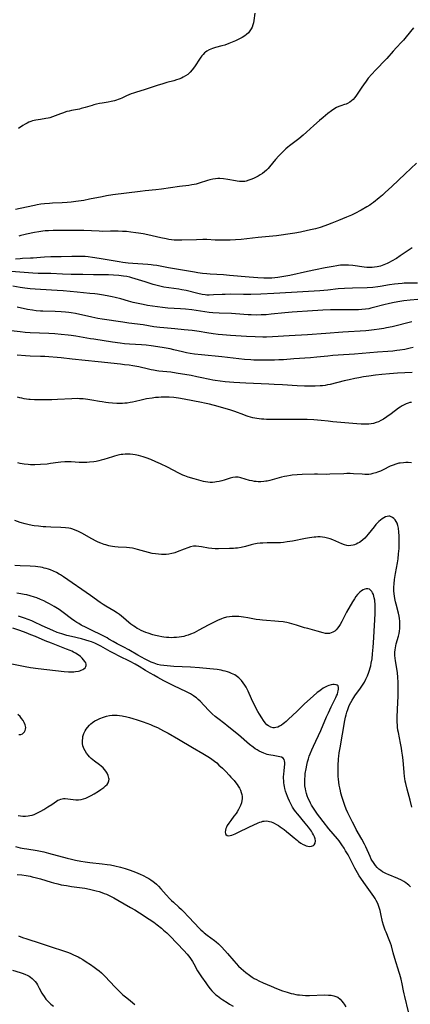
# Model space of a CAD drawing. Units: inches. Extents: x 2049713 to 2055133, y 205883 to 211330.
# Drawn here: x 2050470 to 2050584, y 206405 to 206693 of the extents above; entities that cross this region are included whole.
import ezdxf

# ---------------------------------------------------------------- set-up
doc = ezdxf.new("R2010")
doc.units = ezdxf.units.IN
doc.header["$MEASUREMENT"] = 0
doc.layers.add('c_34_T13S_R18E', color=233, linetype='Continuous')

msp = doc.modelspace()

# ---------------------------------------------------------------- linework, layer by layer
at = {"layer": 'c_34_T13S_R18E'}
for points, elevation in [([(2050500, 206618.32), (2050499.25, 206618.39), (2050497.74, 206618.48), (2050496.27, 206618.53), (2050491.88, 206618.61), (2050488.76, 206618.63), (2050485.41, 206618.72), (2050482.87, 206618.76), (2050479.4, 206618.92), (2050475.67, 206619), (2050474.19, 206619.06), (2050472.94, 206619.14), (2050470.38, 206619.38), (2050466.7, 206619.61)], 972), ([(2050584.87, 206563.58), (2050583.89, 206563.64), (2050583.19, 206563.65), (2050582.49, 206563.62), (2050581.57, 206563.51), (2050581.14, 206563.43), (2050580.29, 206563.22), (2050579.45, 206562.94), (2050578.66, 206562.59), (2050576.59, 206561.54), (2050575.75, 206561.15), (2050574.91, 206560.82), (2050574.46, 206560.67), (2050573.55, 206560.42), (2050572.96, 206560.3), (2050572.38, 206560.21), (2050571.78, 206560.18), (2050571.18, 206560.19), (2050570.41, 206560.22), (2050567.85, 206560.38), (2050566.93, 206560.41), (2050565.98, 206560.42), (2050565.08, 206560.4), (2050560.97, 206560.23), (2050559.88, 206560.21), (2050557.41, 206560.23), (2050556.5, 206560.23), (2050552.86, 206560.15), (2050551.41, 206560.09), (2050549.96, 206559.95), (2050549.44, 206559.88), (2050548.44, 206559.71), (2050547.72, 206559.57), (2050546.84, 206559.36), (2050545.47, 206559), (2050543.48, 206558.43), (2050542.69, 206558.25), (2050542.29, 206558.18), (2050541.72, 206558.1), (2050540.85, 206558.04), (2050539.98, 206558.05), (2050539.46, 206558.09), (2050538.97, 206558.15), (2050538.25, 206558.28), (2050537.54, 206558.45), (2050534.94, 206559.18), (2050534.16, 206559.35), (2050533.4, 206559.42), (2050532.65, 206559.32), (2050531.88, 206559.11), (2050530.1, 206558.49), (2050529.38, 206558.28), (2050528.64, 206558.1), (2050527.89, 206557.97), (2050527.37, 206557.9), (2050526.69, 206557.85), (2050525.98, 206557.85), (2050525.28, 206557.9), (2050524.6, 206557.99), (2050524.08, 206558.1), (2050523.37, 206558.3), (2050521.32, 206558.94), (2050519.53, 206559.43), (2050518.61, 206559.74), (2050517.99, 206559.99), (2050516.79, 206560.57), (2050513.53, 206562.26), (2050511.52, 206563.25), (2050510.16, 206563.88), (2050508.65, 206564.52), (2050507.33, 206565.02), (2050506.38, 206565.32), (2050505.7, 206565.52), (2050505.02, 206565.69), (2050504.05, 206565.89), (2050503.4, 206565.99), (2050502.63, 206566.07), (2050501.9, 206566.1), (2050501.18, 206566.09), (2050500.49, 206566.04), (2050500.01, 206565.98), (2050499.53, 206565.89), (2050498.7, 206565.7), (2050498.08, 206565.53), (2050497.46, 206565.35), (2050494.91, 206564.52), (2050494.14, 206564.31), (2050493.43, 206564.14), (2050492.7, 206563.99), (2050491.98, 206563.87), (2050490.72, 206563.73), (2050489.95, 206563.68), (2050489.18, 206563.65), (2050488.44, 206563.65), (2050487.72, 206563.68), (2050485.39, 206563.82), (2050484.43, 206563.84), (2050483.47, 206563.82), (2050482.32, 206563.74), (2050481.61, 206563.65), (2050479.36, 206563.34), (2050478.37, 206563.23), (2050476.42, 206563.08), (2050474.77, 206562.99), (2050474.1, 206562.98), (2050473.43, 206563), (2050472.81, 206563.05), (2050471.58, 206563.21), (2050470.45, 206563.42), (2050469.78, 206563.58)], 960), ([(2050584.51, 206439.5), (2050584.05, 206440.01), (2050583.67, 206440.35), (2050583.2, 206440.71), (2050582.57, 206441.11), (2050581.89, 206441.48), (2050580.87, 206441.94), (2050578.05, 206443.1), (2050577.56, 206443.33), (2050576.96, 206443.63), (2050576.38, 206443.96), (2050575.87, 206444.29), (2050575.33, 206444.72), (2050574.8, 206445.23), (2050574.32, 206445.79), (2050573.72, 206446.62), (2050573.27, 206447.35), (2050573.1, 206447.67), (2050572.75, 206448.38), (2050571.53, 206451.2), (2050571.13, 206452.05), (2050570.36, 206453.48), (2050568.71, 206456.29), (2050568.35, 206456.94), (2050567.57, 206458.41), (2050566.68, 206460.17), (2050566.21, 206461.16), (2050565.73, 206462.27), (2050565.32, 206463.36), (2050564.94, 206464.52), (2050564.59, 206465.69), (2050564.23, 206466.93), (2050564.06, 206467.61), (2050563.86, 206468.5), (2050563.7, 206469.32), (2050563.59, 206470.14), (2050563.49, 206471.06), (2050563.45, 206471.82), (2050563.43, 206472.38), (2050563.42, 206473.96), (2050563.44, 206475.59), (2050563.47, 206476.3), (2050563.52, 206477.01), (2050563.6, 206477.78), (2050563.72, 206478.7), (2050563.97, 206480.19), (2050565.38, 206488.15), (2050565.57, 206489.14), (2050565.75, 206489.89), (2050565.96, 206490.68), (2050566.2, 206491.46), (2050566.51, 206492.27), (2050566.76, 206492.81), (2050567.1, 206493.49), (2050567.48, 206494.15), (2050567.97, 206494.94), (2050568.32, 206495.45), (2050569.91, 206497.64), (2050570.35, 206498.28), (2050571.07, 206499.44), (2050571.51, 206500.24), (2050572.02, 206501.3), (2050572.4, 206502.29), (2050572.62, 206502.93), (2050572.8, 206503.58), (2050572.96, 206504.23), (2050573.1, 206504.97), (2050573.31, 206506.27), (2050573.48, 206507.68), (2050573.67, 206509.61), (2050573.78, 206510.89), (2050573.88, 206512.56), (2050574.22, 206519.37), (2050574.26, 206520.49), (2050574.25, 206521.83), (2050574.22, 206522.38), (2050574.17, 206522.9), (2050574.1, 206523.41), (2050573.98, 206524.04), (2050573.85, 206524.55), (2050573.7, 206525.03), (2050573.48, 206525.53), (2050573.21, 206525.96), (2050572.89, 206526.32), (2050572.53, 206526.58), (2050572.13, 206526.73), (2050571.64, 206526.74), (2050571.2, 206526.64), (2050570.75, 206526.44), (2050570.23, 206526.11), (2050569.72, 206525.69), (2050569.39, 206525.36), (2050569.08, 206525.03), (2050568.6, 206524.43), (2050568.15, 206523.77), (2050567.61, 206522.91), (2050565.88, 206519.87), (2050565.44, 206519.07), (2050564.46, 206517.17), (2050564, 206516.32), (2050563.78, 206515.94), (2050563.32, 206515.27), (2050562.82, 206514.7), (2050562.4, 206514.36), (2050561.9, 206514.05), (2050561.38, 206513.82), (2050560.86, 206513.67), (2050560.47, 206513.62), (2050560.07, 206513.63), (2050559.72, 206513.68), (2050559.05, 206513.83), (2050557.28, 206514.34), (2050554.5, 206515.07), (2050553.56, 206515.34), (2050551.27, 206516.06), (2050549.9, 206516.47), (2050549.21, 206516.65), (2050548.38, 206516.83), (2050547.84, 206516.93), (2050547.31, 206517.01), (2050545.99, 206517.17), (2050544.87, 206517.26), (2050542.43, 206517.42), (2050541.3, 206517.53), (2050540.56, 206517.61), (2050539.45, 206517.78), (2050536.97, 206518.23), (2050535.76, 206518.44), (2050535.05, 206518.53), (2050534.34, 206518.6), (2050533.24, 206518.65), (2050532.42, 206518.63), (2050531.6, 206518.54), (2050530.8, 206518.4), (2050529.83, 206518.13), (2050529.29, 206517.94), (2050528.1, 206517.44), (2050526.73, 206516.79), (2050525.42, 206516.09), (2050522.72, 206514.58), (2050522.02, 206514.21), (2050521.31, 206513.86), (2050520.28, 206513.42), (2050519.55, 206513.16), (2050518.8, 206512.93), (2050518.31, 206512.81), (2050517.63, 206512.67), (2050516.91, 206512.56), (2050516.18, 206512.48), (2050515.39, 206512.43), (2050514.6, 206512.42), (2050513.92, 206512.44), (2050513.24, 206512.49), (2050512.44, 206512.58), (2050511.85, 206512.68), (2050510.95, 206512.86), (2050510.05, 206513.07), (2050509.19, 206513.3), (2050507.84, 206513.72), (2050507.18, 206513.96), (2050506.55, 206514.21), (2050505.85, 206514.53), (2050505.16, 206514.88), (2050504.68, 206515.15), (2050504.15, 206515.47), (2050503.64, 206515.8), (2050502.85, 206516.38), (2050502.25, 206516.87), (2050500.64, 206518.26), (2050500.12, 206518.7), (2050499.48, 206519.19), (2050498.91, 206519.59), (2050497.85, 206520.27), (2050495.52, 206521.65), (2050494.7, 206522.17), (2050493.84, 206522.74), (2050491.02, 206524.74), (2050483.1, 206530.25), (2050482.29, 206530.77), (2050481.87, 206531.02), (2050481.05, 206531.47), (2050480.22, 206531.87), (2050479.32, 206532.24), (2050478.7, 206532.46), (2050478.06, 206532.66), (2050477.52, 206532.8), (2050476.95, 206532.93), (2050476.37, 206533.04), (2050475.58, 206533.15), (2050474.94, 206533.22), (2050473.42, 206533.32), (2050470.43, 206533.45), (2050468.89, 206533.54)], 956)]:
    msp.add_lwpolyline(points, dxfattribs=dict(at, elevation=elevation))
for points in [[(2050539.05, 206695.16, 980), (2050538.78, 206692.99, 980), (2050538.65, 206692.33, 980), (2050538.47, 206691.68, 980), (2050538.25, 206691.06, 980), (2050538, 206690.53, 980), (2050537.62, 206689.92, 980), (2050537.16, 206689.36, 980), (2050536.66, 206688.88, 980), (2050536.09, 206688.47, 980), (2050535.39, 206688.05, 980), (2050534.78, 206687.74, 980), (2050533.39, 206687.08, 980), (2050531.42, 206686.26, 980), (2050530.25, 206685.8, 980), (2050529.42, 206685.54, 980), (2050527.51, 206685.04, 980), (2050526.65, 206684.78, 980), (2050526.15, 206684.59, 980), (2050525.66, 206684.37, 980), (2050525.02, 206684.01, 980), (2050524.63, 206683.73, 980), (2050524.35, 206683.49, 980), (2050523.95, 206683.08, 980), (2050523.57, 206682.63, 980), (2050523.28, 206682.25, 980), (2050522.87, 206681.67, 980), (2050521.64, 206679.76, 980), (2050521.17, 206679.07, 980), (2050520.75, 206678.53, 980), (2050520.14, 206677.84, 980), (2050519.47, 206677.23, 980), (2050518.83, 206676.77, 980), (2050518.14, 206676.38, 980), (2050517.58, 206676.11, 980), (2050516.88, 206675.83, 980), (2050516.17, 206675.58, 980), (2050515.35, 206675.34, 980), (2050513.36, 206674.83, 980), (2050512.16, 206674.5, 980), (2050510.51, 206673.98, 980), (2050506.7, 206672.7, 980), (2050504.49, 206672.05, 980), (2050503.55, 206671.76, 980), (2050502.86, 206671.51, 980), (2050502.19, 206671.24, 980), (2050501.53, 206670.94, 980), (2050500.18, 206670.28, 980), (2050499.69, 206670.07, 980), (2050499.14, 206669.85, 980), (2050498.58, 206669.66, 980), (2050498.04, 206669.5, 980), (2050497.09, 206669.28, 980), (2050496.22, 206669.12, 980), (2050494.4, 206668.83, 980), (2050493.6, 206668.67, 980), (2050492.81, 206668.5, 980), (2050492.02, 206668.3, 980), (2050491.49, 206668.14, 980), (2050489.44, 206667.5, 980), (2050488.31, 206667.2, 980), (2050487.83, 206667.09, 980), (2050485.45, 206666.65, 980), (2050484.78, 206666.49, 980), (2050484.13, 206666.32, 980), (2050482.86, 206665.91, 980), (2050482.21, 206665.68, 980), (2050479.92, 206664.78, 980), (2050479.16, 206664.54, 980), (2050478.69, 206664.42, 980), (2050477.98, 206664.28, 980), (2050476.37, 206664.05, 980), (2050475.03, 206663.82, 980), (2050474.53, 206663.71, 980), (2050474.07, 206663.6, 980), (2050473.62, 206663.46, 980), (2050472.98, 206663.21, 980), (2050472.46, 206662.97, 980), (2050471.95, 206662.69, 980), (2050471.22, 206662.24, 980), (2050469.95, 206661.36, 980)], [(2050585.47, 206690.84, 978), (2050583.32, 206688.24, 978), (2050582.48, 206687.27, 978), (2050581.92, 206686.65, 978), (2050580.47, 206685.11, 978), (2050579.45, 206683.99, 978), (2050577.64, 206681.88, 978), (2050576.68, 206680.86, 978), (2050575.09, 206679.27, 978), (2050574.32, 206678.46, 978), (2050573.27, 206677.29, 978), (2050572.23, 206676.07, 978), (2050571.36, 206674.95, 978), (2050571, 206674.44, 978), (2050570.11, 206673.14, 978), (2050568.78, 206671.12, 978), (2050568.28, 206670.43, 978), (2050567.78, 206669.85, 978), (2050567.33, 206669.44, 978), (2050566.83, 206669.08, 978), (2050566.13, 206668.71, 978), (2050565.71, 206668.54, 978), (2050565.29, 206668.39, 978), (2050564.17, 206668.03, 978), (2050563.62, 206667.83, 978), (2050562.89, 206667.5, 978), (2050562.18, 206667.09, 978), (2050561.46, 206666.6, 978), (2050560.38, 206665.77, 978), (2050558.99, 206664.64, 978), (2050557.93, 206663.72, 978), (2050556.3, 206662.27, 978), (2050554.16, 206660.3, 978), (2050553.16, 206659.42, 978), (2050551.91, 206658.36, 978), (2050551.16, 206657.75, 978), (2050549.15, 206656.29, 978), (2050548.7, 206655.93, 978), (2050548.12, 206655.44, 978), (2050547.03, 206654.41, 978), (2050546.09, 206653.43, 978), (2050545.14, 206652.34, 978), (2050543.38, 206650.21, 978), (2050542.92, 206649.69, 978), (2050542.44, 206649.19, 978), (2050541.89, 206648.7, 978), (2050541.29, 206648.25, 978), (2050540.65, 206647.85, 978), (2050539.98, 206647.48, 978), (2050538.81, 206646.88, 978), (2050538.13, 206646.56, 978), (2050537.31, 206646.23, 978), (2050536.48, 206645.98, 978), (2050536.14, 206645.92, 978), (2050535.28, 206645.86, 978), (2050534.6, 206645.88, 978), (2050533.92, 206645.96, 978), (2050533.38, 206646.05, 978), (2050531.14, 206646.47, 978), (2050529.89, 206646.64, 978), (2050528.81, 206646.72, 978), (2050528.27, 206646.73, 978), (2050527.54, 206646.69, 978), (2050526.82, 206646.59, 978), (2050525.93, 206646.38, 978), (2050525.2, 206646.17, 978), (2050522.77, 206645.37, 978), (2050521.95, 206645.12, 978), (2050521.3, 206644.97, 978), (2050520.67, 206644.86, 978), (2050519.79, 206644.74, 978), (2050517.04, 206644.43, 978), (2050511.73, 206643.68, 978), (2050510.09, 206643.49, 978), (2050506.97, 206643.15, 978), (2050505.51, 206642.98, 978), (2050497.57, 206641.94, 978), (2050495.73, 206641.65, 978), (2050494.43, 206641.42, 978), (2050490.75, 206640.68, 978), (2050489.02, 206640.35, 978), (2050486.74, 206640, 978), (2050485.39, 206639.84, 978), (2050484.19, 206639.74, 978), (2050482.77, 206639.65, 978), (2050479.9, 206639.53, 978), (2050479.02, 206639.47, 978), (2050477.53, 206639.34, 978), (2050476.46, 206639.21, 978), (2050475.38, 206639.02, 978), (2050474.65, 206638.87, 978), (2050470.42, 206638, 978), (2050469.05, 206637.69, 978)], [(2050586.33, 206651.22, 976), (2050582.97, 206648.11, 976), (2050579.11, 206644.46, 976), (2050577.2, 206642.63, 976), (2050576.41, 206641.92, 976), (2050575.4, 206641.06, 976), (2050573.77, 206639.78, 976), (2050573.18, 206639.35, 976), (2050572.66, 206638.99, 976), (2050571.79, 206638.45, 976), (2050570.11, 206637.52, 976), (2050568.25, 206636.53, 976), (2050567.31, 206636.05, 976), (2050566.32, 206635.6, 976), (2050565.86, 206635.41, 976), (2050563.53, 206634.51, 976), (2050561.54, 206633.68, 976), (2050560.34, 206633.19, 976), (2050559.5, 206632.89, 976), (2050558.16, 206632.46, 976), (2050556.76, 206632.07, 976), (2050555.78, 206631.82, 976), (2050554.42, 206631.51, 976), (2050552.38, 206631.1, 976), (2050550.79, 206630.8, 976), (2050548.73, 206630.46, 976), (2050546.72, 206630.18, 976), (2050545.41, 206630.02, 976), (2050539.99, 206629.5, 976), (2050535.1, 206628.94, 976), (2050533.4, 206628.81, 976), (2050531.86, 206628.75, 976), (2050529.67, 206628.72, 976), (2050528.17, 206628.73, 976), (2050527.43, 206628.75, 976), (2050525.01, 206628.87, 976), (2050523.88, 206628.89, 976), (2050521.99, 206628.86, 976), (2050517.74, 206628.71, 976), (2050516.8, 206628.7, 976), (2050516.12, 206628.72, 976), (2050515.44, 206628.75, 976), (2050514.69, 206628.82, 976), (2050513.96, 206628.92, 976), (2050513.17, 206629.06, 976), (2050511.6, 206629.38, 976), (2050507.73, 206630.27, 976), (2050506.4, 206630.54, 976), (2050505.05, 206630.78, 976), (2050504.25, 206630.91, 976), (2050502.84, 206631.09, 976), (2050501.51, 206631.22, 976), (2050500.41, 206631.3, 976), (2050499.13, 206631.35, 976), (2050498.08, 206631.37, 976), (2050496.84, 206631.36, 976), (2050494.41, 206631.3, 976), (2050493.55, 206631.31, 976), (2050489.09, 206631.52, 976), (2050487, 206631.56, 976), (2050481.71, 206631.57, 976), (2050480.11, 206631.54, 976), (2050478.74, 206631.47, 976), (2050477.81, 206631.41, 976), (2050477.13, 206631.34, 976), (2050475.92, 206631.17, 976), (2050474.62, 206630.92, 976), (2050472.3, 206630.43, 976), (2050471.49, 206630.24, 976), (2050470.68, 206630.04, 976), (2050470.11, 206629.88, 976)], [(2050585.03, 206626.52, 974), (2050583.85, 206625.67, 974), (2050582.69, 206624.87, 974), (2050581.55, 206624.11, 974), (2050580.42, 206623.4, 974), (2050578.98, 206622.55, 974), (2050578.36, 206622.2, 974), (2050577.76, 206621.9, 974), (2050577.28, 206621.67, 974), (2050576.79, 206621.46, 974), (2050576.27, 206621.27, 974), (2050575.74, 206621.11, 974), (2050575.33, 206621, 974), (2050574.77, 206620.88, 974), (2050574.05, 206620.77, 974), (2050573.32, 206620.71, 974), (2050572.45, 206620.7, 974), (2050571.75, 206620.74, 974), (2050570.99, 206620.82, 974), (2050567.73, 206621.26, 974), (2050566.43, 206621.37, 974), (2050565.89, 206621.39, 974), (2050564.99, 206621.4, 974), (2050564.08, 206621.36, 974), (2050563.49, 206621.31, 974), (2050563.02, 206621.25, 974), (2050561.96, 206621.06, 974), (2050559.63, 206620.59, 974), (2050556.81, 206620.04, 974), (2050554.42, 206619.54, 974), (2050549.31, 206618.42, 974), (2050547.5, 206618.08, 974), (2050545.8, 206617.82, 974), (2050544.88, 206617.71, 974), (2050544.04, 206617.64, 974), (2050543.19, 206617.58, 974), (2050542.41, 206617.56, 974), (2050541.64, 206617.57, 974), (2050539.89, 206617.67, 974), (2050537.38, 206617.88, 974), (2050531.66, 206618.41, 974), (2050529.9, 206618.54, 974), (2050525.96, 206618.78, 974), (2050525.02, 206618.86, 974), (2050523.72, 206618.99, 974), (2050522.36, 206619.18, 974), (2050521.43, 206619.33, 974), (2050517.89, 206619.97, 974), (2050513.82, 206620.65, 974), (2050510.45, 206621.26, 974), (2050509.35, 206621.43, 974), (2050508.74, 206621.51, 974), (2050507.82, 206621.59, 974), (2050503.42, 206621.87, 974), (2050502.01, 206622, 974), (2050501.22, 206622.09, 974), (2050500.44, 206622.19, 974), (2050499.35, 206622.36, 974), (2050493.58, 206623.37, 974), (2050491.64, 206623.69, 974), (2050490.31, 206623.83, 974), (2050489.44, 206623.9, 974), (2050488.56, 206623.94, 974), (2050487.35, 206623.97, 974), (2050485.52, 206623.96, 974), (2050482.41, 206623.85, 974), (2050479.41, 206623.8, 974), (2050477.56, 206623.73, 974), (2050476.43, 206623.65, 974), (2050474.29, 206623.48, 974), (2050473.43, 206623.42, 974), (2050471.1, 206623.32, 974), (2050470.42, 206623.27, 974), (2050469.07, 206623.13, 974)], [(2050586.56, 206616.11, 972), (2050583.85, 206616.13, 972), (2050582.69, 206616.1, 972), (2050582.09, 206616.07, 972), (2050580.98, 206615.98, 972), (2050579.84, 206615.83, 972), (2050578.45, 206615.61, 972), (2050575.65, 206615.13, 972), (2050574.99, 206615.04, 972), (2050573.55, 206614.9, 972), (2050571.91, 206614.8, 972), (2050567.58, 206614.69, 972), (2050565.31, 206614.59, 972), (2050563.44, 206614.45, 972), (2050560.39, 206614.12, 972), (2050558.03, 206613.92, 972), (2050549.74, 206613.44, 972), (2050544.56, 206613.08, 972), (2050540.83, 206612.92, 972), (2050537.89, 206612.85, 972), (2050535.78, 206612.84, 972), (2050531.98, 206612.88, 972), (2050530.42, 206612.87, 972), (2050529.5, 206612.83, 972), (2050527.01, 206612.68, 972), (2050525.71, 206612.65, 972), (2050525.07, 206612.67, 972), (2050524.57, 206612.71, 972), (2050523.63, 206612.85, 972), (2050522.35, 206613.14, 972), (2050518.94, 206613.96, 972), (2050517.76, 206614.2, 972), (2050516.88, 206614.34, 972), (2050513.89, 206614.74, 972), (2050512.49, 206614.98, 972), (2050511.29, 206615.26, 972), (2050509.37, 206615.77, 972), (2050506.97, 206616.49, 972), (2050504.09, 206617.41, 972), (2050503.1, 206617.7, 972), (2050502.51, 206617.86, 972), (2050501.61, 206618.06, 972), (2050500.7, 206618.22, 972), (2050500, 206618.32, 972)], [(2050588.99, 206611.58, 970), (2050584.45, 206611.17, 970), (2050582.58, 206610.93, 970), (2050581.43, 206610.74, 970), (2050579.83, 206610.45, 970), (2050578.45, 206610.16, 970), (2050576.75, 206609.75, 970), (2050573.79, 206608.98, 970), (2050573.01, 206608.79, 970), (2050572.34, 206608.66, 970), (2050571.44, 206608.53, 970), (2050570.37, 206608.42, 970), (2050569.4, 206608.37, 970), (2050568.5, 206608.36, 970), (2050565.74, 206608.37, 970), (2050563.41, 206608.35, 970), (2050561.2, 206608.3, 970), (2050558.96, 206608.21, 970), (2050554.41, 206607.91, 970), (2050551.41, 206607.73, 970), (2050549.93, 206607.62, 970), (2050547.79, 206607.43, 970), (2050543.81, 206607.04, 970), (2050542.41, 206606.92, 970), (2050540.88, 206606.83, 970), (2050539.41, 206606.81, 970), (2050537.99, 206606.84, 970), (2050537.07, 206606.89, 970), (2050533.39, 206607.16, 970), (2050532.19, 206607.23, 970), (2050528.58, 206607.36, 970), (2050526.79, 206607.48, 970), (2050525.74, 206607.58, 970), (2050524.43, 206607.73, 970), (2050520.63, 206608.29, 970), (2050518.81, 206608.51, 970), (2050517.32, 206608.63, 970), (2050513.59, 206608.82, 970), (2050512.02, 206608.97, 970), (2050510.57, 206609.18, 970), (2050507.67, 206609.65, 970), (2050506.42, 206609.88, 970), (2050504.99, 206610.15, 970), (2050503.48, 206610.5, 970), (2050502.08, 206610.89, 970), (2050499.86, 206611.54, 970), (2050498.18, 206611.98, 970), (2050497.37, 206612.16, 970), (2050496.4, 206612.36, 970), (2050494.86, 206612.62, 970), (2050493.06, 206612.89, 970), (2050492.31, 206612.99, 970), (2050490.85, 206613.16, 970), (2050487.16, 206613.48, 970), (2050483.07, 206613.85, 970), (2050481.3, 206613.98, 970), (2050476.41, 206614.26, 970), (2050474.87, 206614.37, 970), (2050473.42, 206614.51, 970), (2050471.79, 206614.7, 970), (2050470.42, 206614.9, 970), (2050468.36, 206615.24, 970)], [(2050584.99, 206604.82, 968), (2050579.24, 206603.4, 968), (2050577.58, 206603.03, 968), (2050576.78, 206602.87, 968), (2050575.39, 206602.64, 968), (2050573.95, 206602.45, 968), (2050572.41, 206602.31, 968), (2050571.5, 206602.24, 968), (2050564.81, 206601.77, 968), (2050559.77, 206601.46, 968), (2050554.41, 206601.05, 968), (2050549.06, 206600.76, 968), (2050544.22, 206600.45, 968), (2050542.49, 206600.37, 968), (2050541.43, 206600.36, 968), (2050539.15, 206600.39, 968), (2050536.65, 206600.49, 968), (2050531.94, 206600.83, 968), (2050529.59, 206601.02, 968), (2050528.29, 206601.15, 968), (2050526.85, 206601.33, 968), (2050525.07, 206601.62, 968), (2050522.76, 206602.02, 968), (2050521.38, 206602.23, 968), (2050520.72, 206602.3, 968), (2050518.42, 206602.51, 968), (2050515.66, 206602.78, 968), (2050512.42, 206603.04, 968), (2050511.25, 206603.17, 968), (2050509.56, 206603.4, 968), (2050506.38, 206603.92, 968), (2050502.19, 206604.43, 968), (2050500.42, 206604.68, 968), (2050494.42, 206605.62, 968), (2050493.13, 206605.84, 968), (2050491.44, 206606.17, 968), (2050486.59, 206607.22, 968), (2050485.37, 206607.44, 968), (2050484.69, 206607.54, 968), (2050483.73, 206607.65, 968), (2050482.4, 206607.76, 968), (2050480.67, 206607.83, 968), (2050477.12, 206607.91, 968), (2050476.43, 206607.95, 968), (2050475.11, 206608.06, 968), (2050474.08, 206608.2, 968), (2050472.59, 206608.46, 968), (2050469.61, 206609.09, 968)], [(2050585.31, 206597.33, 966), (2050584.42, 206597.12, 966), (2050582.88, 206596.77, 966), (2050581.4, 206596.51, 966), (2050580.52, 206596.39, 966), (2050579.37, 206596.28, 966), (2050577.91, 206596.17, 966), (2050574.87, 206595.98, 966), (2050568.23, 206595.39, 966), (2050563.42, 206595.07, 966), (2050561.89, 206594.95, 966), (2050560.42, 206594.82, 966), (2050557.16, 206594.48, 966), (2050555.34, 206594.32, 966), (2050550.48, 206593.98, 966), (2050547.41, 206593.75, 966), (2050546.03, 206593.66, 966), (2050544.76, 206593.61, 966), (2050542.41, 206593.58, 966), (2050540.04, 206593.58, 966), (2050538.77, 206593.62, 966), (2050537.85, 206593.67, 966), (2050535.99, 206593.81, 966), (2050529.36, 206594.57, 966), (2050523.42, 206595.17, 966), (2050521.43, 206595.4, 966), (2050520.16, 206595.58, 966), (2050519.12, 206595.76, 966), (2050517.9, 206596.02, 966), (2050515.37, 206596.64, 966), (2050514.27, 206596.88, 966), (2050512.56, 206597.22, 966), (2050510.67, 206597.53, 966), (2050508.71, 206597.79, 966), (2050507.26, 206597.95, 966), (2050505.9, 206598.06, 966), (2050502.39, 206598.29, 966), (2050500.97, 206598.42, 966), (2050499.71, 206598.56, 966), (2050497.41, 206598.89, 966), (2050491.97, 206599.72, 966), (2050491.01, 206599.88, 966), (2050486.76, 206600.65, 966), (2050485.38, 206600.85, 966), (2050484.46, 206600.96, 966), (2050482.41, 206601.14, 966), (2050480.56, 206601.27, 966), (2050478.79, 206601.37, 966), (2050473.42, 206601.64, 966), (2050471.92, 206601.74, 966), (2050470.42, 206601.87, 966), (2050465.27, 206602.44, 966)], [(2050585.01, 206590.04, 964), (2050580.75, 206589.79, 964), (2050578.43, 206589.64, 964), (2050576.13, 206589.44, 964), (2050574.28, 206589.23, 964), (2050572.42, 206588.97, 964), (2050570.79, 206588.72, 964), (2050569.43, 206588.48, 964), (2050568.25, 206588.25, 964), (2050566.64, 206587.89, 964), (2050565.12, 206587.54, 964), (2050561.12, 206586.51, 964), (2050560.34, 206586.35, 964), (2050559.58, 206586.22, 964), (2050558.85, 206586.13, 964), (2050558.12, 206586.06, 964), (2050556.7, 206585.98, 964), (2050555.25, 206585.97, 964), (2050553.57, 206585.99, 964), (2050551.42, 206586.07, 964), (2050547.12, 206586.38, 964), (2050544.68, 206586.52, 964), (2050543.14, 206586.59, 964), (2050538.71, 206586.74, 964), (2050536.41, 206586.86, 964), (2050532.91, 206587.1, 964), (2050530.42, 206587.31, 964), (2050528.94, 206587.45, 964), (2050527.46, 206587.65, 964), (2050526.81, 206587.76, 964), (2050525.91, 206587.95, 964), (2050523.1, 206588.58, 964), (2050522.14, 206588.77, 964), (2050520.42, 206589.09, 964), (2050516.08, 206589.85, 964), (2050514.47, 206590.07, 964), (2050511, 206590.43, 964), (2050510.39, 206590.51, 964), (2050509.48, 206590.65, 964), (2050508.79, 206590.78, 964), (2050507.93, 206590.97, 964), (2050505.1, 206591.62, 964), (2050503.38, 206591.95, 964), (2050502.33, 206592.11, 964), (2050500.97, 206592.28, 964), (2050499.75, 206592.42, 964), (2050493.26, 206593.08, 964), (2050485.63, 206593.94, 964), (2050482.41, 206594.27, 964), (2050477.7, 206594.64, 964), (2050476.4, 206594.71, 964), (2050473.41, 206594.81, 964), (2050472, 206594.88, 964), (2050469.55, 206595.04, 964)], [(2050584.88, 206581.24, 962), (2050584.4, 206581.18, 962), (2050583.84, 206581.04, 962), (2050583.29, 206580.83, 962), (2050582.74, 206580.58, 962), (2050582.14, 206580.25, 962), (2050581.54, 206579.87, 962), (2050581.03, 206579.52, 962), (2050578.86, 206577.88, 962), (2050577.64, 206577.02, 962), (2050576.68, 206576.39, 962), (2050575.88, 206575.93, 962), (2050575.2, 206575.6, 962), (2050574.53, 206575.34, 962), (2050573.76, 206575.12, 962), (2050573.08, 206574.98, 962), (2050572.38, 206574.89, 962), (2050571.66, 206574.85, 962), (2050570.93, 206574.85, 962), (2050570.15, 206574.88, 962), (2050568.89, 206574.98, 962), (2050561.88, 206575.61, 962), (2050560.45, 206575.75, 962), (2050558.46, 206575.99, 962), (2050557.39, 206576.1, 962), (2050556.32, 206576.17, 962), (2050554.31, 206576.25, 962), (2050551.62, 206576.3, 962), (2050543.66, 206576.27, 962), (2050542.49, 206576.29, 962), (2050541.71, 206576.33, 962), (2050541.01, 206576.38, 962), (2050540.32, 206576.46, 962), (2050539.63, 206576.55, 962), (2050538.49, 206576.77, 962), (2050537.8, 206576.93, 962), (2050537.13, 206577.12, 962), (2050536.53, 206577.31, 962), (2050535.81, 206577.58, 962), (2050533.24, 206578.63, 962), (2050532.08, 206579.02, 962), (2050528.38, 206580.07, 962), (2050525.82, 206580.73, 962), (2050524.38, 206581.06, 962), (2050523.5, 206581.24, 962), (2050518.41, 206582.23, 962), (2050516.78, 206582.52, 962), (2050515.39, 206582.7, 962), (2050513.99, 206582.8, 962), (2050513.29, 206582.83, 962), (2050512.42, 206582.82, 962), (2050511.69, 206582.79, 962), (2050510.85, 206582.73, 962), (2050510.02, 206582.64, 962), (2050509, 206582.51, 962), (2050507.41, 206582.25, 962), (2050505.84, 206581.92, 962), (2050504.19, 206581.51, 962), (2050503.31, 206581.31, 962), (2050502.66, 206581.2, 962), (2050501.74, 206581.07, 962), (2050501.07, 206581.01, 962), (2050500.39, 206580.97, 962), (2050499.73, 206580.96, 962), (2050498.72, 206580.98, 962), (2050497.42, 206581.05, 962), (2050496.3, 206581.15, 962), (2050495.46, 206581.24, 962), (2050494.45, 206581.38, 962), (2050493.66, 206581.51, 962), (2050491.4, 206581.93, 962), (2050490.26, 206582.12, 962), (2050489.56, 206582.21, 962), (2050488.86, 206582.28, 962), (2050487.84, 206582.34, 962), (2050487.08, 206582.35, 962), (2050485.54, 206582.31, 962), (2050481.39, 206582.1, 962), (2050479.7, 206582.04, 962), (2050478.36, 206582.03, 962), (2050476.41, 206582.05, 962), (2050474.64, 206582.04, 962), (2050473.41, 206582.07, 962), (2050472.99, 206582.11, 962), (2050472.31, 206582.19, 962), (2050471.64, 206582.31, 962), (2050470.96, 206582.45, 962), (2050470.33, 206582.62, 962), (2050469.69, 206582.82, 962)], [(2050584.99, 206462.81, 958), (2050584.47, 206464.89, 958), (2050583.57, 206468.15, 958), (2050583.17, 206469.75, 958), (2050583.01, 206470.48, 958), (2050582.88, 206471.22, 958), (2050582.8, 206471.78, 958), (2050582.68, 206472.98, 958), (2050582.38, 206476.6, 958), (2050582.22, 206478.08, 958), (2050582.07, 206479.27, 958), (2050581.93, 206480.13, 958), (2050581.68, 206481.53, 958), (2050581.02, 206484.65, 958), (2050580.89, 206485.37, 958), (2050580.77, 206486.22, 958), (2050580.72, 206486.72, 958), (2050580.67, 206487.79, 958), (2050580.67, 206489.18, 958), (2050580.74, 206491.45, 958), (2050580.95, 206495.39, 958), (2050580.97, 206496.94, 958), (2050580.94, 206499.31, 958), (2050580.85, 206500.86, 958), (2050580.72, 206502.1, 958), (2050580.53, 206503.4, 958), (2050580.15, 206505.66, 958), (2050580.05, 206506.43, 958), (2050580, 206507.2, 958), (2050579.99, 206507.69, 958), (2050580.01, 206508.18, 958), (2050580.08, 206508.87, 958), (2050580.16, 206509.47, 958), (2050580.28, 206510.06, 958), (2050580.41, 206510.62, 958), (2050581.04, 206512.83, 958), (2050581.23, 206513.64, 958), (2050581.34, 206514.36, 958), (2050581.42, 206515.08, 958), (2050581.46, 206515.81, 958), (2050581.47, 206516.54, 958), (2050581.44, 206517.27, 958), (2050581.37, 206518, 958), (2050581.26, 206518.72, 958), (2050581.08, 206519.57, 958), (2050580.36, 206522.22, 958), (2050580.19, 206522.91, 958), (2050579.97, 206523.93, 958), (2050579.85, 206524.58, 958), (2050579.77, 206525.23, 958), (2050579.7, 206526.13, 958), (2050579.69, 206526.67, 958), (2050579.69, 206527.21, 958), (2050579.74, 206528.17, 958), (2050579.88, 206529.47, 958), (2050580.16, 206531.18, 958), (2050580.75, 206534.29, 958), (2050580.92, 206535.47, 958), (2050581.09, 206536.99, 958), (2050581.21, 206538.51, 958), (2050581.26, 206539.4, 958), (2050581.29, 206540.44, 958), (2050581.28, 206541.32, 958), (2050581.25, 206542.2, 958), (2050581.17, 206543.32, 958), (2050581.04, 206544.44, 958), (2050580.87, 206545.21, 958), (2050580.64, 206545.93, 958), (2050580.39, 206546.41, 958), (2050580.07, 206546.88, 958), (2050579.7, 206547.28, 958), (2050579.32, 206547.58, 958), (2050578.91, 206547.8, 958), (2050578.48, 206547.93, 958), (2050578.19, 206547.95, 958), (2050577.73, 206547.89, 958), (2050577.26, 206547.75, 958), (2050576.79, 206547.52, 958), (2050576.3, 206547.22, 958), (2050575.82, 206546.85, 958), (2050575.31, 206546.39, 958), (2050575.01, 206546.08, 958), (2050574.47, 206545.49, 958), (2050573.94, 206544.86, 958), (2050572.23, 206542.74, 958), (2050571.7, 206542.14, 958), (2050571.16, 206541.58, 958), (2050570.6, 206541.07, 958), (2050570.04, 206540.6, 958), (2050569.61, 206540.31, 958), (2050569.2, 206540.05, 958), (2050568.71, 206539.8, 958), (2050568.21, 206539.6, 958), (2050567.76, 206539.46, 958), (2050567.14, 206539.35, 958), (2050566.53, 206539.32, 958), (2050565.92, 206539.39, 958), (2050565.31, 206539.54, 958), (2050564.51, 206539.83, 958), (2050561.87, 206541.02, 958), (2050561.08, 206541.33, 958), (2050560.27, 206541.58, 958), (2050559.53, 206541.75, 958), (2050558.86, 206541.84, 958), (2050558.19, 206541.89, 958), (2050557.45, 206541.89, 958), (2050556.9, 206541.86, 958), (2050556.36, 206541.81, 958), (2050555.08, 206541.63, 958), (2050553.87, 206541.41, 958), (2050550.08, 206540.67, 958), (2050548.55, 206540.42, 958), (2050547.48, 206540.29, 958), (2050546.6, 206540.21, 958), (2050545.42, 206540.16, 958), (2050542.63, 206540.15, 958), (2050541.38, 206540.11, 958), (2050540.57, 206540.05, 958), (2050539.77, 206539.95, 958), (2050538.74, 206539.75, 958), (2050537.97, 206539.56, 958), (2050536.33, 206539.12, 958), (2050535.02, 206538.82, 958), (2050533.99, 206538.64, 958), (2050533.37, 206538.57, 958), (2050532.78, 206538.52, 958), (2050531.68, 206538.48, 958), (2050528.47, 206538.41, 958), (2050527.43, 206538.43, 958), (2050526.45, 206538.5, 958), (2050525.54, 206538.62, 958), (2050523.49, 206539.01, 958), (2050522.71, 206539.14, 958), (2050521.93, 206539.2, 958), (2050521.45, 206539.19, 958), (2050521.08, 206539.15, 958), (2050520.28, 206538.99, 958), (2050519.48, 206538.75, 958), (2050518.43, 206538.36, 958), (2050516.31, 206537.5, 958), (2050515.64, 206537.27, 958), (2050515.24, 206537.16, 958), (2050514.76, 206537.04, 958), (2050513.94, 206536.9, 958), (2050513.11, 206536.8, 958), (2050512.39, 206536.77, 958), (2050511.75, 206536.77, 958), (2050510.87, 206536.82, 958), (2050509.99, 206536.92, 958), (2050509.09, 206537.07, 958), (2050507.93, 206537.35, 958), (2050504.8, 206538.25, 958), (2050504.06, 206538.43, 958), (2050503.32, 206538.58, 958), (2050502.39, 206538.72, 958), (2050501.52, 206538.8, 958), (2050499.14, 206538.95, 958), (2050498.11, 206539.03, 958), (2050497.46, 206539.11, 958), (2050496.9, 206539.21, 958), (2050496.33, 206539.33, 958), (2050495.49, 206539.54, 958), (2050495.02, 206539.69, 958), (2050494.07, 206540.04, 958), (2050493.25, 206540.41, 958), (2050492.7, 206540.67, 958), (2050491.43, 206541.33, 958), (2050488.45, 206542.97, 958), (2050487.36, 206543.54, 958), (2050486.51, 206543.92, 958), (2050485.89, 206544.15, 958), (2050485.25, 206544.33, 958), (2050484.66, 206544.45, 958), (2050483.66, 206544.58, 958), (2050482.38, 206544.67, 958), (2050479.42, 206544.75, 958), (2050477.94, 206544.82, 958), (2050477.18, 206544.87, 958), (2050475.84, 206545, 958), (2050474.55, 206545.19, 958), (2050473.99, 206545.28, 958), (2050472.66, 206545.56, 958), (2050471.94, 206545.74, 958), (2050470.49, 206546.15, 958), (2050468.89, 206546.68, 958)], [(2050583.98, 206402.94, 954), (2050582.86, 206407.46, 954), (2050582.69, 206408.22, 954), (2050582.52, 206409.06, 954), (2050582.15, 206411.12, 954), (2050581.82, 206412.54, 954), (2050581.46, 206413.9, 954), (2050581.28, 206414.51, 954), (2050579.99, 206418.6, 954), (2050579.53, 206420.18, 954), (2050578.97, 206422.24, 954), (2050578.72, 206423.02, 954), (2050578.37, 206423.99, 954), (2050577.4, 206426.28, 954), (2050577.17, 206426.88, 954), (2050576.96, 206427.48, 954), (2050576.68, 206428.32, 954), (2050576.42, 206429.27, 954), (2050575.89, 206431.63, 954), (2050575.65, 206432.6, 954), (2050575.38, 206433.49, 954), (2050575.07, 206434.37, 954), (2050574.87, 206434.85, 954), (2050574.56, 206435.5, 954), (2050574.23, 206436.11, 954), (2050573.87, 206436.71, 954), (2050573.4, 206437.42, 954), (2050571.43, 206440.11, 954), (2050569.6, 206442.79, 954), (2050569.04, 206443.66, 954), (2050568.66, 206444.32, 954), (2050568.29, 206444.99, 954), (2050566.9, 206447.75, 954), (2050566.3, 206448.86, 954), (2050565.59, 206450.11, 954), (2050565.16, 206450.81, 954), (2050564.52, 206451.81, 954), (2050563.7, 206452.97, 954), (2050563.2, 206453.61, 954), (2050560.73, 206456.51, 954), (2050558.98, 206458.69, 954), (2050558.06, 206459.9, 954), (2050557.38, 206460.82, 954), (2050556.42, 206462.22, 954), (2050555.66, 206463.45, 954), (2050555.32, 206464.05, 954), (2050555, 206464.66, 954), (2050554.67, 206465.38, 954), (2050554.39, 206466.12, 954), (2050554.15, 206466.88, 954), (2050553.96, 206467.65, 954), (2050553.84, 206468.21, 954), (2050553.71, 206469.07, 954), (2050553.66, 206469.61, 954), (2050553.64, 206470.15, 954), (2050553.65, 206471.11, 954), (2050553.72, 206471.94, 954), (2050553.81, 206472.64, 954), (2050554.06, 206474.05, 954), (2050554.28, 206475.17, 954), (2050554.48, 206476.1, 954), (2050554.73, 206477.01, 954), (2050554.98, 206477.74, 954), (2050555.23, 206478.4, 954), (2050555.73, 206479.62, 954), (2050556.18, 206480.66, 954), (2050558.3, 206485.29, 954), (2050560.03, 206489.27, 954), (2050560.57, 206490.46, 954), (2050561.4, 206492.24, 954), (2050562.72, 206494.89, 954), (2050562.97, 206495.43, 954), (2050563.17, 206495.93, 954), (2050563.34, 206496.44, 954), (2050563.46, 206496.92, 954), (2050563.54, 206497.36, 954), (2050563.55, 206497.8, 954), (2050563.37, 206498.3, 954), (2050563.08, 206498.56, 954), (2050562.82, 206498.67, 954), (2050562.26, 206498.74, 954), (2050561.85, 206498.72, 954), (2050561.41, 206498.65, 954), (2050560.66, 206498.44, 954), (2050560.23, 206498.27, 954), (2050559.6, 206497.95, 954), (2050559.07, 206497.64, 954), (2050558.54, 206497.29, 954), (2050557.73, 206496.71, 954), (2050557.29, 206496.36, 954), (2050556.1, 206495.33, 954), (2050553.6, 206493.05, 954), (2050551.35, 206490.87, 954), (2050548.91, 206488.54, 954), (2050548.2, 206487.9, 954), (2050547.76, 206487.54, 954), (2050547.32, 206487.21, 954), (2050546.81, 206486.85, 954), (2050546.3, 206486.54, 954), (2050545.76, 206486.29, 954), (2050545.19, 206486.11, 954), (2050544.79, 206486.06, 954), (2050544.4, 206486.07, 954), (2050543.74, 206486.22, 954), (2050543.03, 206486.59, 954), (2050542.6, 206486.93, 954), (2050542.05, 206487.53, 954), (2050541.54, 206488.22, 954), (2050541.06, 206488.99, 954), (2050540.41, 206490.06, 954), (2050539.96, 206490.82, 954), (2050539.22, 206492.14, 954), (2050538.81, 206492.93, 954), (2050538.34, 206493.89, 954), (2050538.04, 206494.55, 954), (2050537.06, 206496.81, 954), (2050536.71, 206497.53, 954), (2050536.48, 206497.97, 954), (2050536.14, 206498.55, 954), (2050535.67, 206499.25, 954), (2050535.15, 206499.91, 954), (2050534.76, 206500.32, 954), (2050534.35, 206500.71, 954), (2050533.64, 206501.24, 954), (2050533.2, 206501.52, 954), (2050532.74, 206501.77, 954), (2050532.26, 206501.99, 954), (2050531.65, 206502.23, 954), (2050531.03, 206502.44, 954), (2050530.4, 206502.62, 954), (2050529.81, 206502.76, 954), (2050529.21, 206502.88, 954), (2050528.05, 206503.07, 954), (2050525.91, 206503.32, 954), (2050522.84, 206503.58, 954), (2050520.24, 206503.75, 954), (2050515.42, 206503.99, 954), (2050513.46, 206504.14, 954), (2050512.41, 206504.27, 954), (2050511.46, 206504.43, 954), (2050510.63, 206504.62, 954), (2050509.65, 206504.93, 954), (2050508.79, 206505.29, 954), (2050507.94, 206505.69, 954), (2050506.99, 206506.17, 954), (2050505.96, 206506.71, 954), (2050504.9, 206507.29, 954), (2050502.24, 206508.84, 954), (2050500.76, 206509.63, 954), (2050498.77, 206510.64, 954), (2050497.64, 206511.29, 954), (2050496.41, 206512.03, 954), (2050495.84, 206512.34, 954), (2050489.72, 206515.38, 954), (2050488.29, 206516.13, 954), (2050487.57, 206516.54, 954), (2050487, 206516.9, 954), (2050486.44, 206517.28, 954), (2050485.46, 206517.98, 954), (2050483.04, 206519.78, 954), (2050481.81, 206520.63, 954), (2050480.4, 206521.54, 954), (2050479.07, 206522.32, 954), (2050478.25, 206522.75, 954), (2050477.41, 206523.16, 954), (2050476.36, 206523.63, 954), (2050475.34, 206524.04, 954), (2050474.65, 206524.28, 954), (2050473.38, 206524.67, 954), (2050472.37, 206524.92, 954), (2050471.65, 206525.08, 954), (2050470.61, 206525.26, 954), (2050469.44, 206525.41, 954)], [(2050469.88, 206460.41, 952), (2050470.51, 206460.3, 952), (2050471.19, 206460.24, 952), (2050472.02, 206460.23, 952), (2050472.84, 206460.3, 952), (2050473.33, 206460.38, 952), (2050473.92, 206460.53, 952), (2050474.51, 206460.73, 952), (2050474.93, 206460.89, 952), (2050475.7, 206461.25, 952), (2050476.46, 206461.65, 952), (2050477.34, 206462.14, 952), (2050478.58, 206462.89, 952), (2050479.72, 206463.64, 952), (2050481.12, 206464.61, 952), (2050481.5, 206464.84, 952), (2050481.88, 206465.03, 952), (2050482.3, 206465.18, 952), (2050482.72, 206465.28, 952), (2050483.15, 206465.33, 952), (2050483.58, 206465.33, 952), (2050484.39, 206465.27, 952), (2050485.99, 206465.05, 952), (2050486.74, 206464.98, 952), (2050487.5, 206464.98, 952), (2050488.33, 206465.08, 952), (2050489.01, 206465.26, 952), (2050489.66, 206465.51, 952), (2050490.22, 206465.76, 952), (2050491.2, 206466.26, 952), (2050492.13, 206466.78, 952), (2050493.36, 206467.52, 952), (2050494.05, 206467.98, 952), (2050494.91, 206468.61, 952), (2050495.43, 206469.04, 952), (2050495.87, 206469.51, 952), (2050496.17, 206470, 952), (2050496.37, 206470.52, 952), (2050496.43, 206471.02, 952), (2050496.41, 206471.36, 952), (2050496.2, 206472.15, 952), (2050495.86, 206472.83, 952), (2050495.53, 206473.34, 952), (2050495.14, 206473.85, 952), (2050494.69, 206474.33, 952), (2050494.12, 206474.88, 952), (2050493.63, 206475.27, 952), (2050492.19, 206476.32, 952), (2050491.71, 206476.68, 952), (2050491.22, 206477.1, 952), (2050490.77, 206477.53, 952), (2050490.3, 206478.05, 952), (2050489.86, 206478.6, 952), (2050489.41, 206479.28, 952), (2050489.04, 206480.01, 952), (2050488.93, 206480.3, 952), (2050488.79, 206480.75, 952), (2050488.66, 206481.51, 952), (2050488.64, 206482.28, 952), (2050488.73, 206483.16, 952), (2050488.81, 206483.54, 952), (2050489.09, 206484.39, 952), (2050489.47, 206485.19, 952), (2050489.78, 206485.68, 952), (2050490.12, 206486.15, 952), (2050490.7, 206486.82, 952), (2050491.12, 206487.22, 952), (2050491.58, 206487.6, 952), (2050492.26, 206488.05, 952), (2050492.98, 206488.43, 952), (2050493.73, 206488.76, 952), (2050494.83, 206489.17, 952), (2050495.68, 206489.42, 952), (2050496.54, 206489.61, 952), (2050497.32, 206489.71, 952), (2050498.07, 206489.75, 952), (2050498.79, 206489.73, 952), (2050499.51, 206489.67, 952), (2050500.26, 206489.56, 952), (2050500.7, 206489.48, 952), (2050501.28, 206489.35, 952), (2050502.4, 206489.06, 952), (2050503.36, 206488.78, 952), (2050504.65, 206488.36, 952), (2050506.38, 206487.78, 952), (2050507.51, 206487.37, 952), (2050508.52, 206486.99, 952), (2050509.33, 206486.66, 952), (2050510.56, 206486.1, 952), (2050512.37, 206485.2, 952), (2050513.7, 206484.48, 952), (2050516.74, 206482.74, 952), (2050520.79, 206480.31, 952), (2050523.84, 206478.53, 952), (2050525.76, 206477.36, 952), (2050526.48, 206476.89, 952), (2050527.22, 206476.34, 952), (2050527.9, 206475.77, 952), (2050528.57, 206475.17, 952), (2050529.58, 206474.21, 952), (2050530.56, 206473.25, 952), (2050531.58, 206472.2, 952), (2050532.07, 206471.66, 952), (2050532.97, 206470.61, 952), (2050533.52, 206469.91, 952), (2050533.86, 206469.45, 952), (2050534.19, 206468.98, 952), (2050534.53, 206468.42, 952), (2050534.82, 206467.85, 952), (2050535.1, 206467.09, 952), (2050535.24, 206466.51, 952), (2050535.32, 206465.92, 952), (2050535.33, 206465.24, 952), (2050535.28, 206464.82, 952), (2050535.11, 206464.06, 952), (2050534.85, 206463.31, 952), (2050534.6, 206462.75, 952), (2050534.31, 206462.2, 952), (2050533.86, 206461.47, 952), (2050533.56, 206461.02, 952), (2050532.95, 206460.18, 952), (2050532.05, 206458.98, 952), (2050531.46, 206458.16, 952), (2050530.98, 206457.43, 952), (2050530.76, 206457, 952), (2050530.58, 206456.58, 952), (2050530.45, 206456.11, 952), (2050530.4, 206455.56, 952), (2050530.47, 206455.15, 952), (2050530.62, 206454.81, 952), (2050530.95, 206454.52, 952), (2050531.46, 206454.45, 952), (2050531.87, 206454.52, 952), (2050532.33, 206454.65, 952), (2050532.81, 206454.82, 952), (2050533.32, 206455.03, 952), (2050534.1, 206455.39, 952), (2050537.47, 206457.06, 952), (2050538.61, 206457.6, 952), (2050540.03, 206458.23, 952), (2050540.51, 206458.42, 952), (2050540.98, 206458.58, 952), (2050541.39, 206458.7, 952), (2050541.81, 206458.78, 952), (2050542.39, 206458.81, 952), (2050542.91, 206458.76, 952), (2050543.38, 206458.67, 952), (2050543.85, 206458.52, 952), (2050544.28, 206458.35, 952), (2050544.7, 206458.15, 952), (2050545.43, 206457.77, 952), (2050545.97, 206457.44, 952), (2050546.5, 206457.1, 952), (2050547.6, 206456.32, 952), (2050548.35, 206455.74, 952), (2050549.37, 206454.87, 952), (2050550.55, 206453.83, 952), (2050551.49, 206453.04, 952), (2050551.84, 206452.77, 952), (2050552.5, 206452.32, 952), (2050553.16, 206451.94, 952), (2050553.47, 206451.78, 952), (2050554.03, 206451.56, 952), (2050554.58, 206451.41, 952), (2050554.99, 206451.36, 952), (2050555.65, 206451.39, 952), (2050556.2, 206451.6, 952), (2050556.43, 206451.79, 952), (2050556.7, 206452.26, 952), (2050556.78, 206452.96, 952), (2050556.68, 206453.53, 952), (2050556.46, 206454.14, 952), (2050556.16, 206454.77, 952), (2050555.88, 206455.27, 952), (2050555.57, 206455.77, 952), (2050554.72, 206456.96, 952), (2050553.74, 206458.19, 952), (2050551.59, 206460.75, 952), (2050550.98, 206461.54, 952), (2050550.46, 206462.28, 952), (2050550.11, 206462.84, 952), (2050549.78, 206463.4, 952), (2050549.47, 206463.99, 952), (2050549.17, 206464.58, 952), (2050548.78, 206465.45, 952), (2050548.58, 206465.92, 952), (2050548.28, 206466.72, 952), (2050548.02, 206467.52, 952), (2050547.83, 206468.29, 952), (2050547.71, 206468.84, 952), (2050547.62, 206469.39, 952), (2050547.55, 206470, 952), (2050547.5, 206470.61, 952), (2050547.47, 206471.22, 952), (2050547.48, 206471.82, 952), (2050547.5, 206472.4, 952), (2050547.59, 206473.52, 952), (2050547.78, 206475.4, 952), (2050547.8, 206475.91, 952), (2050547.75, 206476.44, 952), (2050547.64, 206476.79, 952), (2050547.33, 206477.19, 952), (2050546.87, 206477.45, 952), (2050546.38, 206477.59, 952), (2050545.83, 206477.7, 952), (2050544.38, 206477.91, 952), (2050543.76, 206478.02, 952), (2050543.14, 206478.16, 952), (2050542.66, 206478.28, 952), (2050542.16, 206478.44, 952), (2050541.66, 206478.62, 952), (2050541.01, 206478.9, 952), (2050540.35, 206479.24, 952), (2050539.7, 206479.61, 952), (2050539.17, 206479.95, 952), (2050538.58, 206480.36, 952), (2050537.52, 206481.21, 952), (2050534.31, 206483.96, 952), (2050531.01, 206486.68, 952), (2050530.26, 206487.25, 952), (2050528.21, 206488.74, 952), (2050527.49, 206489.32, 952), (2050526.61, 206490.12, 952), (2050525.51, 206491.21, 952), (2050523.06, 206493.83, 952), (2050522.53, 206494.33, 952), (2050521.98, 206494.81, 952), (2050521.52, 206495.16, 952), (2050521.14, 206495.42, 952), (2050520.24, 206495.97, 952), (2050519.63, 206496.31, 952), (2050519.03, 206496.61, 952), (2050515.41, 206498.34, 952), (2050512.44, 206499.83, 952), (2050510.66, 206500.77, 952), (2050509.49, 206501.41, 952), (2050508.42, 206502.02, 952), (2050507.06, 206502.85, 952), (2050505.29, 206503.98, 952), (2050504.05, 206504.72, 952), (2050502.66, 206505.45, 952), (2050499.37, 206507.03, 952), (2050497.91, 206507.76, 952), (2050496.79, 206508.37, 952), (2050494.08, 206509.95, 952), (2050493.48, 206510.27, 952), (2050492.87, 206510.56, 952), (2050492.25, 206510.84, 952), (2050491.31, 206511.21, 952), (2050490.64, 206511.43, 952), (2050489.69, 206511.72, 952), (2050488.39, 206512.07, 952), (2050485.44, 206512.77, 952), (2050484.11, 206513.1, 952), (2050482.64, 206513.53, 952), (2050481.29, 206513.98, 952), (2050479.98, 206514.49, 952), (2050478.4, 206515.18, 952), (2050476.84, 206515.91, 952), (2050474.44, 206517.09, 952), (2050473.87, 206517.35, 952), (2050472.83, 206517.77, 952), (2050471.75, 206518.15, 952), (2050469.95, 206518.69, 952)], [(2050467.98, 206504.81, 950), (2050471.94, 206503.97, 950), (2050473.49, 206503.69, 950), (2050475.72, 206503.38, 950), (2050483.27, 206502.5, 950), (2050484.57, 206502.41, 950), (2050485.1, 206502.39, 950), (2050485.62, 206502.4, 950), (2050486.14, 206502.43, 950), (2050486.64, 206502.48, 950), (2050487.48, 206502.63, 950), (2050487.91, 206502.75, 950), (2050488.31, 206502.9, 950), (2050488.74, 206503.1, 950), (2050489.11, 206503.33, 950), (2050489.44, 206503.63, 950), (2050489.67, 206503.96, 950), (2050489.78, 206504.32, 950), (2050489.76, 206504.69, 950), (2050489.62, 206505.08, 950), (2050489.39, 206505.47, 950), (2050489.01, 206505.95, 950), (2050488.56, 206506.43, 950), (2050488.05, 206506.9, 950), (2050487.38, 206507.43, 950), (2050486.64, 206507.91, 950), (2050486.09, 206508.21, 950), (2050485.52, 206508.49, 950), (2050485.05, 206508.7, 950), (2050484.04, 206509.1, 950), (2050481.53, 206510.02, 950), (2050479.59, 206510.77, 950), (2050477.78, 206511.51, 950), (2050474.91, 206512.75, 950), (2050473.61, 206513.29, 950), (2050472.21, 206513.85, 950), (2050470.4, 206514.52, 950), (2050468.29, 206515.24, 950)], [(2050470.11, 206484.06, 950), (2050470.61, 206484.09, 950), (2050471.1, 206484.27, 950), (2050471.46, 206484.55, 950), (2050471.75, 206484.92, 950), (2050471.92, 206485.26, 950), (2050472.03, 206485.64, 950), (2050472.08, 206486.16, 950), (2050472.03, 206486.55, 950), (2050471.93, 206486.95, 950), (2050471.67, 206487.57, 950), (2050471.31, 206488.19, 950), (2050470.86, 206488.81, 950), (2050470.42, 206489.32, 950), (2050469.81, 206489.94, 950)], [(2050469.13, 206451.33, 954), (2050470.49, 206450.98, 954), (2050471.62, 206450.75, 954), (2050472.36, 206450.63, 954), (2050475.41, 206450.15, 954), (2050476.36, 206449.97, 954), (2050477.35, 206449.76, 954), (2050478.72, 206449.41, 954), (2050484.21, 206447.92, 954), (2050485.45, 206447.61, 954), (2050486.65, 206447.34, 954), (2050488.18, 206447.05, 954), (2050489.47, 206446.85, 954), (2050490.82, 206446.68, 954), (2050494.42, 206446.29, 954), (2050495.86, 206446.1, 954), (2050496.89, 206445.93, 954), (2050498.13, 206445.69, 954), (2050499.75, 206445.3, 954), (2050501.17, 206444.9, 954), (2050502.63, 206444.43, 954), (2050503.41, 206444.15, 954), (2050504.17, 206443.85, 954), (2050505.52, 206443.28, 954), (2050506.39, 206442.87, 954), (2050507.53, 206442.27, 954), (2050508.09, 206441.95, 954), (2050508.63, 206441.61, 954), (2050509.38, 206441.07, 954), (2050509.7, 206440.82, 954), (2050510.32, 206440.27, 954), (2050510.91, 206439.68, 954), (2050511.55, 206438.99, 954), (2050513.14, 206437.19, 954), (2050514.22, 206436.01, 954), (2050514.71, 206435.51, 954), (2050515.23, 206435.01, 954), (2050516.86, 206433.56, 954), (2050517.57, 206432.9, 954), (2050518.26, 206432.22, 954), (2050519.53, 206430.9, 954), (2050521.47, 206428.77, 954), (2050522.71, 206427.49, 954), (2050523.26, 206426.96, 954), (2050523.82, 206426.45, 954), (2050524.26, 206426.08, 954), (2050525.13, 206425.4, 954), (2050527.25, 206423.83, 954), (2050527.75, 206423.43, 954), (2050528.42, 206422.85, 954), (2050529.29, 206422.02, 954), (2050530.32, 206420.9, 954), (2050531.06, 206420.05, 954), (2050532.88, 206417.87, 954), (2050533.6, 206417.07, 954), (2050534.28, 206416.37, 954), (2050535.05, 206415.64, 954), (2050535.75, 206415.02, 954), (2050536.47, 206414.43, 954), (2050537.5, 206413.65, 954), (2050538.29, 206413.11, 954), (2050538.9, 206412.73, 954), (2050539.53, 206412.38, 954), (2050540.21, 206412.03, 954), (2050541.52, 206411.44, 954), (2050543.84, 206410.45, 954), (2050545.38, 206409.83, 954), (2050547.18, 206409.15, 954), (2050548.47, 206408.7, 954), (2050549.67, 206408.35, 954), (2050550.36, 206408.19, 954), (2050551.05, 206408.05, 954), (2050551.51, 206407.97, 954), (2050552.07, 206407.9, 954), (2050552.97, 206407.82, 954), (2050553.87, 206407.78, 954), (2050555.03, 206407.77, 954), (2050559.38, 206407.89, 954), (2050560.58, 206407.87, 954), (2050561.37, 206407.81, 954), (2050562.12, 206407.69, 954), (2050562.77, 206407.49, 954), (2050563.27, 206407.23, 954), (2050563.96, 206406.67, 954), (2050564.51, 206406.06, 954), (2050564.85, 206405.63, 954), (2050565.17, 206405.18, 954), (2050565.65, 206404.45, 954)], [(2050469.59, 206443.14, 956), (2050470.92, 206443.01, 956), (2050472.19, 206442.83, 956), (2050473.36, 206442.62, 956), (2050474.01, 206442.48, 956), (2050475.23, 206442.17, 956), (2050476.36, 206441.85, 956), (2050479.49, 206440.87, 956), (2050480.16, 206440.68, 956), (2050481.47, 206440.37, 956), (2050482.45, 206440.16, 956), (2050484.04, 206439.88, 956), (2050485.43, 206439.67, 956), (2050487.78, 206439.35, 956), (2050489.39, 206439.1, 956), (2050490.68, 206438.85, 956), (2050491.9, 206438.59, 956), (2050492.71, 206438.38, 956), (2050493.51, 206438.15, 956), (2050494.33, 206437.88, 956), (2050495, 206437.63, 956), (2050495.67, 206437.35, 956), (2050496.85, 206436.81, 956), (2050497.84, 206436.31, 956), (2050499.04, 206435.66, 956), (2050502.74, 206433.53, 956), (2050504, 206432.77, 956), (2050505.38, 206431.92, 956), (2050508.17, 206430.12, 956), (2050509.51, 206429.21, 956), (2050510.51, 206428.45, 956), (2050511.77, 206427.41, 956), (2050512.37, 206426.9, 956), (2050513.33, 206426.03, 956), (2050514.31, 206425.06, 956), (2050518.33, 206420.9, 956), (2050519.27, 206419.85, 956), (2050519.67, 206419.36, 956), (2050520.04, 206418.85, 956), (2050520.43, 206418.27, 956), (2050520.8, 206417.68, 956), (2050521.18, 206417.02, 956), (2050522.33, 206414.91, 956), (2050522.68, 206414.35, 956), (2050523.47, 206413.17, 956), (2050524.69, 206411.43, 956), (2050525.29, 206410.6, 956), (2050525.98, 206409.72, 956), (2050526.53, 206409.09, 956), (2050527.11, 206408.48, 956), (2050527.67, 206407.97, 956), (2050528.11, 206407.61, 956), (2050529.11, 206406.87, 956), (2050529.74, 206406.44, 956), (2050530.92, 206405.68, 956), (2050531.69, 206405.2, 956), (2050532.72, 206404.58, 956)], [(2050470.01, 206425.16, 958), (2050471.1, 206424.72, 958), (2050472.41, 206424.28, 958), (2050476.29, 206423.05, 958), (2050479.49, 206421.94, 958), (2050483.11, 206420.8, 958), (2050484.55, 206420.3, 958), (2050485.26, 206420.02, 958), (2050486.07, 206419.67, 958), (2050486.73, 206419.37, 958), (2050487.38, 206419.04, 958), (2050487.88, 206418.77, 958), (2050488.8, 206418.23, 958), (2050489.78, 206417.62, 958), (2050491.02, 206416.8, 958), (2050492.11, 206416.04, 958), (2050492.91, 206415.45, 958), (2050493.57, 206414.93, 958), (2050494.2, 206414.38, 958), (2050494.67, 206413.94, 958), (2050495.3, 206413.31, 958), (2050498.12, 206410.25, 958), (2050498.8, 206409.55, 958), (2050499.47, 206408.9, 958), (2050500.49, 206407.97, 958), (2050501.59, 206407.04, 958), (2050502.67, 206406.18, 958), (2050504, 206405.15, 958)], [(2050468.22, 206415.13, 960), (2050470.41, 206414.48, 960), (2050471.35, 206414.16, 960), (2050472.03, 206413.89, 960), (2050472.47, 206413.69, 960), (2050473.05, 206413.38, 960), (2050473.5, 206413.09, 960), (2050473.93, 206412.76, 960), (2050474.47, 206412.27, 960), (2050474.82, 206411.87, 960), (2050475.19, 206411.39, 960), (2050475.52, 206410.89, 960), (2050476.05, 206409.93, 960), (2050476.82, 206408.42, 960), (2050476.96, 206408.17, 960), (2050477.45, 206407.41, 960), (2050477.99, 206406.7, 960), (2050478.48, 206406.14, 960), (2050479.01, 206405.61, 960), (2050479.43, 206405.24, 960), (2050480.19, 206404.65, 960)]]:
    msp.add_polyline3d(points, dxfattribs=at)

doc.saveas('drawing.dxf')
